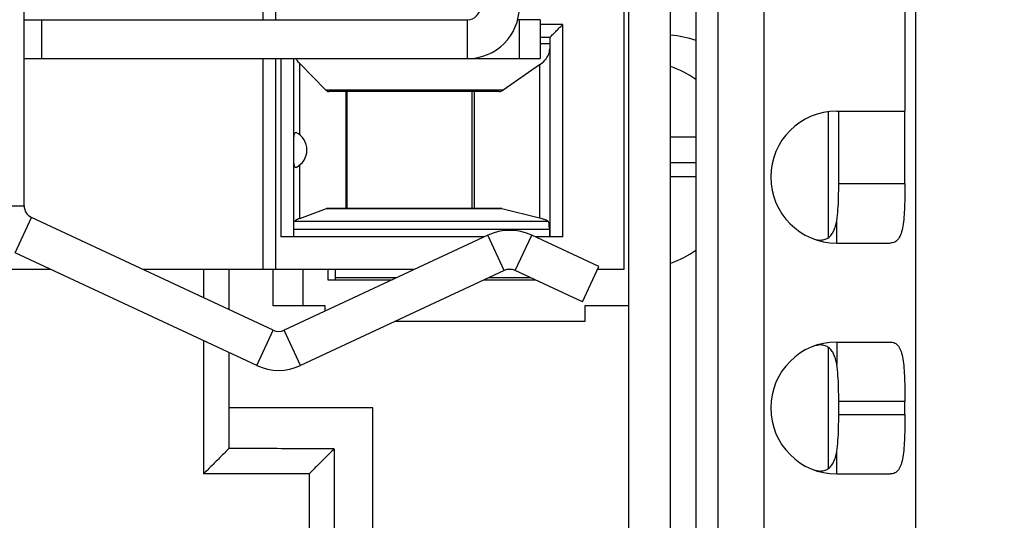
# Model space of a CAD drawing. Extents: x 0 to 34, y 0 to 22.
# Drawn here: x 9.9 to 10.6, y 18 to 18.4 of the extents above; entities that cross this region are included whole.
import ezdxf

# ---------------------------------------------------------------- set-up
doc = ezdxf.new("R2010")
doc.units = 0
doc.header["$LTSCALE"] = 1.87
doc.header["$MEASUREMENT"] = 0
doc.layers.get('0').update_dxf_attribs({"linetype": 'CONTINUOUS'})
doc.styles.get("Standard").update_dxf_attribs({"font": 'txt', "width": 0.8})
doc.dimstyles.new('DIMSTYLE_1', dxfattribs={"dimtxt": 0.15625, "dimasz": 0.1875, "dimexe": 0.18, "dimexo": 0.0625, "dimgap": 0.09, "dimtad": 0, "dimtih": 1, "dimtoh": 1, "dimlfac": 2, "dimzin": 0, "dimtxsty": 'STANDARD', "dimblk": '_FILLED', "dimblk1": '_FILLED', "dimblk2": '_FILLED', "dimcen": 0.09, "dimazin": 3, "dimtp": 0.02, "dimtm": 0.02, "dimtfac": 1, "dimtofl": 0, "dimtmove": 0, "dimatfit": 3, "dimtolj": 1, "dimtzin": 0})

# ---------------------------------------------------------------- blocks, each defined once
blk = doc.blocks.new('_FILLED')
at = {"color": 0, "linetype": 'BYBLOCK'}
blk.add_solid([(0, 0), (-1, 0.1667), (-1, -0.1667)], dxfattribs=at)
blk = doc.blocks.new('*D1')
at = {"color": 2, "linetype": 'CONTINUOUS'}
for p, q in [((10.14738, 18.96311), (11.80626, 18.96311)), ((11.68126, 18.96311), (11.68126, 18.07076)), ((11.68126, 16.36428), (11.68126, 17.52388)), ((10.05799, 16.36428), (11.80626, 16.36428))]:
    blk.add_line(p, q, dxfattribs=at)
at = {"color": 2, "linetype": 'CONTINUOUS', "xscale": 0.1875, "yscale": 0.1875, "zscale": 0.1875}
for p, rotation in [((11.68126, 18.96311), 90), ((11.68126, 16.36428), 270)]:
    blk.add_blockref('_FILLED', p, dxfattribs=dict(at, rotation=rotation))
at = {"color": 2, "linetype": 'CONTINUOUS', "width": 0.8}
for s, p in [('5.20', (11.18126, 17.83638)), ('[', (11.18126, 17.60201)), (']', (12.05626, 17.60201)), ('132,02', (11.30626, 17.60201))]:
    blk.add_text(s, height=0.15625, dxfattribs=at).set_placement(p)

msp = doc.modelspace()

# ---------------------------------------------------------------- linework, layer by layer
at = {"color": 7, "linetype": 'CONTINUOUS'}
for p, q in [((10.57977, 19.79204), (10.57977, 16.84703)), ((10.46504, 16.84703), (10.46504, 19.78239)), ((10.57173, 18.30203), (10.57173, 19.784)), ((10.42981, 19.05703), (10.42981, 17.27703)), ((10.36244, 17.30203), (10.36244, 19.03977)), ((10.39394, 17.30203), (10.39394, 19.04007)), ((10.41313, 19.04025), (10.41313, 17.29381)), ((10.3585, 18.96311), (10.3585, 18.18201)), ((9.90399, 18.23026), (9.90399, 18.85356)), ((10.08488, 18.4506), (10.08488, 18.37127)), ((10.09472, 18.37127), (10.09472, 18.44923)), ((9.90399, 18.37127), (10.24001, 18.37127)), ((9.91718, 18.37127), (9.91718, 18.34175)), ((10.24001, 18.34175), (10.24001, 18.37127)), ((10.29513, 18.37127), (10.27802, 18.37127)), ((10.27938, 18.34175), (10.27938, 18.37127)), ((10.29513, 18.37127), (10.29513, 18.34175)), ((10.31224, 18.36764), (10.29513, 18.36764)), ((10.31224, 18.20661), (10.31224, 18.36764)), ((10.3024, 18.35779), (10.29513, 18.35779)), ((10.29513, 18.35335), (10.3024, 18.35335)), ((10.3024, 18.35779), (10.3024, 18.20661)), ((10.08488, 18.34175), (10.08488, 18.18201)), ((10.09472, 18.18201), (10.09472, 18.34175)), ((10.09866, 18.34175), (10.09866, 18.20661)), ((10.1085, 18.20661), (10.1085, 18.34175)), ((10.11284, 18.28406), (10.11284, 18.33804)), ((10.13263, 18.31796), (10.11284, 18.33804)), ((10.29453, 18.33698), (10.26709, 18.31796)), ((10.29453, 18.33698), (10.29453, 18.22101)), ((10.26709, 18.31796), (10.13263, 18.31796)), ((10.26369, 18.31685), (10.13496, 18.31685)), ((10.14777, 18.31685), (10.14777, 18.22827)), ((10.14886, 18.22827), (10.14886, 18.31685)), ((10.24334, 18.31685), (10.24334, 18.22827)), ((10.24531, 18.22827), (10.24531, 18.31685)), ((10.51341, 18.30203), (10.51341, 18.20603)), ((10.51991, 18.30203), (10.57157, 18.30203)), ((10.52145, 18.24703), (10.52145, 18.30203)), ((10.57157, 18.24703), (10.57157, 18.30203)), ((10.39394, 18.2824), (10.41313, 18.2824)), ((10.11284, 18.22062), (10.11284, 18.26105)), ((10.41313, 18.26271), (10.39394, 18.26271)), ((10.41313, 18.25213), (10.39394, 18.25213)), ((10.52145, 18.24703), (10.57157, 18.24703)), ((9.87446, 18.23026), (9.90399, 18.23026)), ((10.11284, 18.22062), (10.13326, 18.2281)), ((10.13326, 18.2281), (10.26616, 18.2281)), ((10.2648, 18.22827), (10.13419, 18.22827)), ((10.26616, 18.2281), (10.29453, 18.22101)), ((9.89719, 18.19458), (9.90967, 18.22134)), ((10.09274, 18.13598), (9.90967, 18.22134)), ((10.51991, 18.20203), (10.51991, 18.21894)), ((10.10851, 18.21254), (10.30213, 18.21254)), ((10.30126, 18.21834), (10.10893, 18.21834)), ((10.30213, 18.21254), (10.30213, 18.20661)), ((10.25254, 18.20661), (10.09866, 18.20661)), ((10.25546, 18.20797), (10.10106, 18.13598)), ((10.26794, 18.18121), (10.25546, 18.20797)), ((10.27626, 18.18121), (10.28874, 18.20797)), ((10.3397, 18.18421), (10.28874, 18.20797)), ((10.31224, 18.20661), (10.29165, 18.20661)), ((10.51991, 18.20203), (10.56057, 18.20203)), ((9.92416, 18.18201), (9.84964, 18.18201)), ((10.19977, 18.18201), (9.99403, 18.18201)), ((10.03992, 18.18201), (10.03992, 18.16061)), ((10.05927, 18.18201), (10.05927, 18.15159)), ((10.09275, 18.15445), (10.09275, 18.18201)), ((10.11539, 18.15445), (10.11539, 18.18201)), ((10.13409, 18.18201), (10.13409, 18.17413)), ((10.14, 18.17425), (10.14, 18.18201)), ((10.2736, 18.18201), (10.27059, 18.18201)), ((10.32722, 18.15745), (10.3397, 18.18421)), ((10.3585, 18.18201), (10.33867, 18.18201)), ((10.13409, 18.17413), (10.18289, 18.17413)), ((10.18634, 18.17574), (10.14, 18.17574)), ((10.25276, 18.17413), (10.29144, 18.17413)), ((10.28799, 18.17574), (10.2562, 18.17574)), ((10.13212, 18.15445), (10.09275, 18.15445)), ((10.13212, 18.15046), (10.13212, 18.15445)), ((10.36244, 18.15445), (10.32897, 18.15445)), ((10.32897, 18.15445), (10.32897, 18.14264)), ((10.32897, 18.14264), (10.18521, 18.14264)), ((10.08026, 18.10921), (10.09274, 18.13598)), ((10.11354, 18.10921), (10.10106, 18.13598)), ((10.03992, 18.12803), (10.03992, 18.02703)), ((10.51341, 18.12304), (10.51341, 18.03103)), ((10.51991, 18.12703), (10.56057, 18.12703)), ((10.51991, 18.12703), (10.51991, 18.11012)), ((10.05927, 18.11901), (10.05927, 18.04636)), ((10.57157, 18.08203), (10.52145, 18.08203)), ((10.52145, 18.07203), (10.52145, 18.08203)), ((10.57157, 18.07203), (10.57157, 18.08203)), ((10.52145, 18.07203), (10.57157, 18.07203)), ((10.13889, 18.04595), (10.13892, 17.29601)), ((10.51991, 18.02703), (10.51991, 18.04394)), ((10.11993, 18.02703), (10.03992, 18.02703)), ((10.11993, 18.02703), (10.11993, 17.27703)), ((10.51991, 18.02703), (10.56057, 18.02703))]:
    msp.add_line(p, q, dxfattribs=at)
at = {"color": 3, "linetype": 'CONTINUOUS'}
for p, q in [((9.90399, 18.34175), (10.29513, 18.34175)), ((10.08026, 18.10921), (9.89719, 18.19458)), ((10.26794, 18.18121), (10.11354, 18.10921)), ((10.32722, 18.15745), (10.27626, 18.18121)), ((10.16841, 18.07703), (10.05927, 18.07703)), ((10.16841, 17.92502), (10.16841, 18.07703))]:
    msp.add_line(p, q, dxfattribs=at)
at = {"color": 7, "linetype": 'CONTINUOUS'}
for centre, radius, start, end in [((10.24001, 18.38112), 0.00984, 270, 360), ((10.38809, 18.28097), 0.07874, 71.34174, 85.67059), ((10.36841, 18.26129), 0.07874, 55.31477, 70.98135), ((10.51991, 18.25203), 0.05, 90, 270), ((10.10358, 18.27256), 0.01476, 296.67976, 63.32024), ((9.91383, 18.23026), 0.00984, 180, 245), ((10.2721, 18.17229), 0.03937, 65, 115), ((10.36841, 18.26129), 0.07874, 289.01865, 304.68523), ((10.0969, 18.1449), 0.00984, 245, 295), ((10.51991, 18.07703), 0.05, 90, 270)]:
    msp.add_arc(centre, radius, start, end, dxfattribs=at)
at = {"color": 3, "linetype": 'CONTINUOUS'}
for centre, radius, start, end in [((10.24001, 18.38112), 0.03937, 270, 360), ((10.2721, 18.17229), 0.00984, 65, 115), ((10.0969, 18.1449), 0.03937, 245, 295)]:
    msp.add_arc(centre, radius, start, end, dxfattribs=at)
at = {"color": 7, "linetype": 'CONTINUOUS'}
for points, knots in [([(10.3024, 18.35779), (10.3025, 18.35789), (10.30291, 18.3583), (10.30379, 18.35918), (10.30524, 18.36063), (10.30716, 18.36256), (10.30956, 18.36496), (10.3113, 18.36669), (10.31224, 18.36764)], [0, 0, 0, 0, 0.029982, 0.125811, 0.267945, 0.471754, 0.711828, 1, 1, 1, 1]), ([(10.29453, 18.33698), (10.29607, 18.33805), (10.29881, 18.34035), (10.30169, 18.34458), (10.3024, 18.34776), (10.3024, 18.34926)], [0, 0, 0, 0, 0.374018, 0.701577, 1, 1, 1, 1]), ([(10.11004, 18.34171), (10.11018, 18.34147), (10.11096, 18.34014), (10.11195, 18.33894), (10.11284, 18.33804)], [0, 0, 0, 0, 0.177881, 1, 1, 1, 1]), ([(10.13263, 18.31796), (10.13285, 18.31773), (10.13332, 18.31734), (10.13412, 18.31694), (10.13468, 18.31685), (10.13496, 18.31685)], [0, 0, 0, 0, 0.361994, 0.690436, 1, 1, 1, 1]), ([(10.26369, 18.31685), (10.26408, 18.31685), (10.26489, 18.31694), (10.26604, 18.31732), (10.26675, 18.31772), (10.26709, 18.31796)], [0, 0, 0, 0, 0.328819, 0.660565, 1, 1, 1, 1]), ([(10.1085, 18.28044), (10.1085, 18.28132), (10.10852, 18.28284), (10.10872, 18.28458), (10.10921, 18.2859), (10.10997, 18.28587), (10.11021, 18.28575)], [0, 0, 0, 0, 0.418778, 0.706201, 0.871844, 1, 1, 1, 1]), ([(10.11021, 18.25937), (10.10997, 18.25924), (10.10921, 18.25921), (10.10872, 18.26053), (10.10852, 18.26228), (10.1085, 18.26379), (10.1085, 18.26467)], [0, 0, 0, 0, 0.128205, 0.293683, 0.580907, 1, 1, 1, 1]), ([(10.51991, 18.21894), (10.52041, 18.22171), (10.52103, 18.22768), (10.52139, 18.23706), (10.52145, 18.24364), (10.52145, 18.24703)], [0, 0, 0, 0, 0.299042, 0.638785, 1, 1, 1, 1]), ([(10.57157, 18.24703), (10.57157, 18.24405), (10.57154, 18.23819), (10.57138, 18.2297), (10.571, 18.2219), (10.57026, 18.2151), (10.56902, 18.20953), (10.56711, 18.20527), (10.56418, 18.20252), (10.56173, 18.20203), (10.56057, 18.20203)], [0, 0, 0, 0, 0.180489, 0.353697, 0.512796, 0.651725, 0.766428, 0.856716, 0.92955, 1, 1, 1, 1]), ([(10.13419, 18.22827), (10.13409, 18.22827), (10.13388, 18.22825), (10.13357, 18.2282), (10.13336, 18.22813), (10.13326, 18.2281)], [0, 0, 0, 0, 0.329048, 0.661279, 1, 1, 1, 1]), ([(10.26616, 18.2281), (10.26602, 18.22813), (10.26572, 18.2282), (10.26526, 18.22825), (10.26496, 18.22827), (10.2648, 18.22827)], [0, 0, 0, 0, 0.334412, 0.667431, 1, 1, 1, 1]), ([(10.11284, 18.22062), (10.11224, 18.22041), (10.11119, 18.21998), (10.10986, 18.21923), (10.10917, 18.21865), (10.10893, 18.21834)], [0, 0, 0, 0, 0.413312, 0.744954, 1, 1, 1, 1]), ([(10.30126, 18.21834), (10.30077, 18.21872), (10.2995, 18.21941), (10.29723, 18.22028), (10.29549, 18.22077), (10.29453, 18.22101)], [0, 0, 0, 0, 0.255726, 0.589549, 1, 1, 1, 1]), ([(10.516, 18.20845), (10.51667, 18.20935), (10.51784, 18.21142), (10.51909, 18.21498), (10.51966, 18.21757), (10.51991, 18.21894)], [0, 0, 0, 0, 0.296799, 0.628908, 1, 1, 1, 1]), ([(10.30213, 18.21254), (10.30213, 18.21321), (10.30211, 18.21446), (10.30199, 18.21618), (10.30177, 18.21745), (10.30148, 18.21817), (10.30126, 18.21834)], [0, 0, 0, 0, 0.337172, 0.634201, 0.86028, 1, 1, 1, 1]), ([(10.50294, 18.20505), (10.50354, 18.20486), (10.50527, 18.20442), (10.5081, 18.20414), (10.51126, 18.20469), (10.51307, 18.20567), (10.51386, 18.20627)], [0, 0, 0, 0, 0.167108, 0.468056, 0.740092, 1, 1, 1, 1]), ([(10.51383, 18.12281), (10.51304, 18.12341), (10.51124, 18.12438), (10.50808, 18.12493), (10.50526, 18.12465), (10.50354, 18.1242), (10.50293, 18.12402)], [0, 0, 0, 0, 0.260041, 0.531802, 0.832418, 1, 1, 1, 1]), ([(10.56057, 18.12703), (10.56173, 18.12703), (10.56418, 18.12654), (10.56711, 18.12379), (10.56902, 18.11954), (10.57026, 18.11396), (10.571, 18.10716), (10.57138, 18.09936), (10.57154, 18.09088), (10.57157, 18.08502), (10.57157, 18.08203)], [0, 0, 0, 0, 0.070462, 0.143328, 0.233669, 0.348417, 0.487347, 0.646397, 0.819542, 1, 1, 1, 1]), ([(10.51991, 18.11012), (10.51966, 18.1115), (10.51909, 18.11409), (10.51783, 18.11766), (10.51665, 18.11974), (10.51598, 18.12064)], [0, 0, 0, 0, 0.370751, 0.70309, 1, 1, 1, 1]), ([(10.52145, 18.08203), (10.52145, 18.08542), (10.52139, 18.092), (10.52103, 18.10138), (10.52041, 18.10736), (10.51991, 18.11012)], [0, 0, 0, 0, 0.361215, 0.700958, 1, 1, 1, 1]), ([(10.51991, 18.04394), (10.52041, 18.04671), (10.52103, 18.05268), (10.52139, 18.06206), (10.52145, 18.06864), (10.52145, 18.07203)], [0, 0, 0, 0, 0.299042, 0.638785, 1, 1, 1, 1]), ([(10.57157, 18.07203), (10.57157, 18.06905), (10.57154, 18.06319), (10.57138, 18.0547), (10.571, 18.0469), (10.57026, 18.0401), (10.56902, 18.03453), (10.56711, 18.03027), (10.56418, 18.02752), (10.56173, 18.02703), (10.56057, 18.02703)], [0, 0, 0, 0, 0.180489, 0.353697, 0.512796, 0.651725, 0.766428, 0.856716, 0.92955, 1, 1, 1, 1]), ([(10.05927, 18.04636), (10.05713, 18.04423), (10.05285, 18.03994), (10.04639, 18.03351), (10.04208, 18.0292), (10.03992, 18.02703)], [0, 0, 0, 0, 0.331145, 0.664382, 1, 1, 1, 1]), ([(10.13888, 18.04601), (10.13004, 18.04606), (10.11234, 18.04614), (10.08579, 18.04626), (10.06809, 18.04633), (10.05924, 18.04636)], [0, 0, 0, 0, 0.33323, 0.666567, 1, 1, 1, 1]), ([(10.13889, 18.04595), (10.1368, 18.04387), (10.1326, 18.03969), (10.12628, 18.03339), (10.12205, 18.02916), (10.11993, 18.02703)], [0, 0, 0, 0, 0.329897, 0.663217, 1, 1, 1, 1]), ([(10.516, 18.03345), (10.51667, 18.03435), (10.51784, 18.03642), (10.51909, 18.03998), (10.51966, 18.04257), (10.51991, 18.04394)], [0, 0, 0, 0, 0.296799, 0.628908, 1, 1, 1, 1]), ([(10.50294, 18.03005), (10.50354, 18.02986), (10.50527, 18.02942), (10.5081, 18.02914), (10.51126, 18.02969), (10.51307, 18.03067), (10.51386, 18.03127)], [0, 0, 0, 0, 0.167108, 0.468056, 0.740092, 1, 1, 1, 1])]:
    msp.add_open_spline(points, degree=3, knots=knots, dxfattribs=at)
for points in [[(10.51386, 18.20627), (10.51467, 18.20689), (10.51538, 18.20764), (10.516, 18.20845)], [(10.51598, 18.12064), (10.51536, 18.12145), (10.51465, 18.1222), (10.51383, 18.12281)], [(10.51386, 18.03127), (10.51467, 18.03189), (10.51538, 18.03264), (10.516, 18.03345)]]:
    msp.add_open_spline(points, degree=3, dxfattribs=at)

# ---------------------------------------------------------------- dimensions: what is measured, and where the dimension line sits
at = {"color": 2, "linetype": 'CONTINUOUS'}
dim = msp.add_linear_dim(base=(11.68126, 18.96311), p1=(10.05799, 16.36428), p2=(10.14738, 18.96311), angle=90, dimstyle='DIMSTYLE_1', dxfattribs=at)
dim.commit()
dim.dimension.update_dxf_attribs({"geometry": '*D1', "text_midpoint": (11.68126, 17.79732), "dimtype": 160})

doc.saveas('drawing.dxf')
